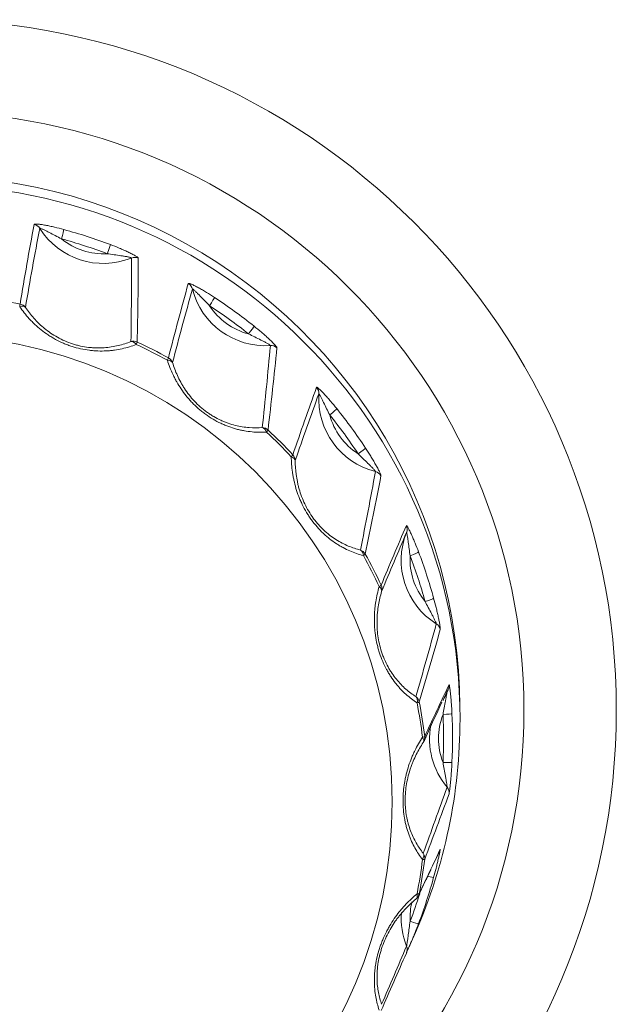
# Model space of a CAD drawing. Units: millimetres. Extents: x -150 to 368, y 59 to 282.
# Drawn here: x 78 to 81, y 143 to 148 of the extents above; entities that cross this region are included whole.
import ezdxf

# ---------------------------------------------------------------- set-up
doc = ezdxf.new("R2010")
doc.units = ezdxf.units.MM
doc.layers.add('1', color=7, linetype='Continuous', true_color=0xffffff)

msp = doc.modelspace()

# ---------------------------------------------------------------- linework, layer by layer
at = {"layer": '1', "color": 80, "linetype": 'Continuous', "lineweight": 18}
for p, q in [((80.21416, 143.59181), (80.21472, 143.59296)), ((80.08191, 143.32425), (80.08287, 143.32497)), ((80.03951, 143.04687), (80.07945, 143.13826))]:
    msp.add_line(p, q, dxfattribs=at)
for centre, start, end in [((80.08144, 144.22764), 326.26951, 335.17887), ((80.05132, 143.36376), 309.13402, 334.84758)]:
    msp.add_arc(centre, 0.05, start, end, dxfattribs=at)
for centre, major_axis, start_param, end_param in [((77.32801, 144.38243), (3, 0), 0.0065777, 3.1652528), ((77.32878, 144.33115), (-3, 0), 3.1415928, 6.2831853), ((78.33309, 147.29717), (-0.42034, 0), 0.5608753, 1.9523988), ((79.23909, 146.8373), (-0.42034, 0), 0.2467161, 1.6382395), ((79.95809, 146.12103), (-0.42034, 0), 6.2157421, 7.6072656), ((77.32878, 144.22641), (-2.95803, 0), 3.7236172, 3.8162051), ((80.41972, 145.21848), (-0.42034, 0), 5.9015828, 7.2931063), ((77.32878, 144.22641), (-2.95803, 0), 3.409458, 3.5020459), ((77.32878, 144.22641), (-2.95803, 0), 3.0952987, 3.1878866), ((77.32878, 144.33115), (-3, 0), 2.7310258, 3.1415928), ((80.57878, 144.218), (-0.42034, 0), 6.0907848, 6.9789471), ((77.32878, 143.89028), (-2.82336, 0), 2.9497918, 3.0192342), ((77.32878, 144.22641), (-2.95803, 0), 2.7811394, 2.8737273), ((80.41972, 143.21751), (-0.42034, 0), 6.2074765, 6.6647878)]:
    msp.add_ellipse(centre, major_axis=major_axis, ratio=0.996195, start_param=start_param, end_param=end_param, dxfattribs=at)
at = {"layer": '1', "color": 51, "linetype": 'Continuous', "lineweight": 13}
for centre, major_axis, ratio, start_param, end_param in [((77.93484, 147.0481), (0.04918, -0.00904), 0.992773, 0.742048, 1.541263), ((78.09847, 147.02025), (-0.01319, -0.04823), 0.023068, 1.486627, 3.0225167), ((77.32878, 144.22641), (-2.95803, 0), 0.996195, 4.3519358, 4.4445237), ((77.32878, 144.2222), (2.90806, 0), 0.996195, 1.2103431, 1.302931), ((78.33309, 147.30137), (0.37037, 0), 0.996195, 4.0263541, 4.7701054), ((78.35446, 146.93739), (0.01758, 0.04681), 0.03074, 4.6307048, 6.1665945), ((78.50824, 146.8625), (0.05, -0.00028), 0.992178, 1.1584383, 1.9576533), ((78.78302, 146.72303), (0.04821, -0.01327), 0.99349, 0.5143059, 1.3135209), ((77.32878, 143.89028), (-2.82336, 0), 0.996195, 4.5205882, 4.5900305), ((78.9274, 146.64657), (-0.02741, -0.04182), 0.047911, 1.4978423, 3.033732), ((77.32878, 144.22641), (-2.95803, 0), 0.996195, 4.0377765, 4.1303644), ((77.85747, 146.6026), (-0.0095, -0.04909), 0.016614, 2.3430755, 3.021012), ((77.85747, 146.6026), (-0.04141, -0.02802), 0.560459, 3.2481777, 4.1863714), ((77.85747, 146.6026), (0.04934, -0.00812), 0.992735, 0.8215795, 1.5410745), ((77.32878, 144.2222), (2.90806, 0), 0.996195, 0.8961839, 0.9887717), ((79.23909, 146.8415), (0.37037, 0), 0.996195, 3.7121948, 4.4559461), ((79.14515, 146.48897), (0.03116, 0.03911), 0.054437, 4.6441708, 6.1800606), ((78.50133, 146.39419), (-0.04999, 0.00115), 0.992262, 4.2989407, 5.0184358), ((78.50133, 146.39419), (0.01825, -0.04655), 0.594796, 2.0555825, 2.9937762), ((78.50133, 146.39419), (-0.02107, -0.04534), 0.036848, 2.3496303, 3.0275668), ((77.32878, 143.89028), (-2.82336, 0), 0.996195, 4.2064289, 4.2758713), ((77.32878, 143.88758), (2.81121, 0), 0.996195, 1.0648363, 1.1342786), ((79.27078, 146.37), (0.04975, -0.00501), 0.992358, 0.9385902, 1.7378053), ((78.6729, 146.30711), (-0.02416, -0.04377), 0.04224, 2.3523713, 3.0303078), ((78.6729, 146.30711), (-0.04779, -0.0147), 0.550665, 3.218598, 4.1567917), ((78.6729, 146.30711), (0.04844, -0.01238), 0.993396, 0.5940126, 1.3135076), ((79.48885, 146.15276), (0.04704, -0.01695), 0.994402, 0.2770104, 1.0762254), ((79.59983, 146.03601), (-0.03899, -0.0313), 0.068064, 1.5162057, 3.0520954), ((77.32878, 144.2222), (2.90806, 0), 0.996195, 0.5820246, 0.6746125), ((79.95809, 146.12524), (0.37037, 0), 0.996195, 3.3980355, 4.1417868), ((79.22061, 145.91069), (-0.04966, 0.00581), 0.992497, 4.0777216, 4.7972166), ((79.22061, 145.91069), (0.00326, -0.04989), 0.615978, 2.0481249, 2.9863186), ((79.22061, 145.91069), (-0.03404, -0.03663), 0.059452, 2.3648626, 3.042799), ((77.32878, 143.89028), (-2.82336, 0), 0.996195, 3.8922696, 3.961712), ((77.32878, 143.88758), (2.81121, 0), 0.996195, 0.750677, 0.8201193), ((79.75804, 145.81909), (0.04172, 0.02756), 0.072806, 4.6643321, 6.2002218), ((79.35676, 145.77505), (-0.0365, -0.03418), 0.063731, 2.3691413, 3.0470778), ((79.35676, 145.77505), (-0.05, -0.00015), 0.547243, 3.186343, 4.1245367), ((79.35676, 145.77505), (0.04733, -0.01612), 0.994264, 0.3576681, 1.0771632), ((79.84323, 145.66685), (0.04908, -0.00956), 0.992844, 0.7159206, 1.5151356), ((79.98324, 145.39311), (0.04591, -0.01981), 0.995419, 0.0243624, 0.8235774), ((79.75469, 145.22943), (-0.04894, 0.01025), 0.993027, 3.853115, 4.57261), ((79.75469, 145.22943), (-0.01236, -0.04845), 0.637139, 2.0513503, 2.989544), ((79.75469, 145.22943), (-0.0437, -0.0243), 0.076236, 2.3863739, 3.0643103), ((77.32878, 143.88758), (2.81121, 0), 0.996195, 0.4365177, 0.5059601), ((77.32878, 143.89028), (-2.82336, 0), 0.996195, 3.5781104, 3.6475527), ((80.41972, 145.22269), (0.37037, 0), 0.996195, 3.0838763, 3.8276276), ((80.04997, 145.24833), (-0.04676, -0.01769), 0.081555, 1.539949, 3.0758387), ((77.32878, 144.2222), (2.90806, 0), 0.996195, 0.2678653, 0.3604532), ((79.84211, 145.05852), (-0.04528, -0.02121), 0.078983, 2.3917775, 3.0697139), ((79.84211, 145.05852), (-0.04788, 0.0144), 0.550527, 3.1540603, 4.0922539), ((79.84211, 145.05852), (0.04621, -0.0191), 0.995253, 0.1071539, 0.8266489), ((80.13314, 144.99332), (0.0482, 0.01328), 0.084048, 4.6892372, 6.2251269), ((80.16955, 144.8219), (0.04808, -0.01373), 0.993588, 0.4872988, 1.2865138), ((80.21779, 144.51845), (0.04514, -0.0215), 0.996442, 0.0001835, 0.5466048), ((80.05132, 144.4171), (-0.04792, 0.01428), 0.993798, 3.6218224, 4.3413174), ((80.05132, 144.4171), (-0.02707, -0.04204), 0.656206, 2.0656316, 3.0038252), ((80.05132, 144.4171), (-0.04908, -0.00957), 0.085558, 2.4120735, 3.0900099), ((77.32878, 143.88758), (2.81121, 0), 0.996195, 0.1223585, 0.1918008), ((77.32878, 143.89028), (-2.82336, 0), 0.996195, 3.2639511, 3.3333935), ((80.57878, 144.2222), (0.37037, 0), 0.996195, 2.769717, 3.5134683), ((80.23373, 144.36062), (-0.04995, -0.00232), 0.087062, 1.5667476, 3.1026373), ((77.32878, 144.2222), (2.90806, 0), 0.996195, 6.2368914, 6.3294792), ((80.08144, 144.22764), (-0.04962, -0.00613), 0.086504, 2.4180717, 3.0960082), ((80.08144, 144.22764), (-0.04158, 0.02776), 0.560196, 3.1243986, 4.0625923), ((80.08144, 144.22764), (0.04538, -0.02099), 0.996267, 0.000009, 0.5537571), ((80.23373, 144.09249), (0.04995, -0.00232), 0.087062, 4.7164377, 6.2523274), ((80.21779, 143.91784), (0.0469, -0.01733), 0.994517, 0.2485619, 1.0477769), ((80.08144, 143.55322), (-0.03921, -0.03103), 0.671314, 2.090126, 3.0283196), ((80.08144, 143.55322), (-0.04677, 0.01768), 0.994737, 3.3793854, 4.0988804), ((80.16955, 143.6144), (0.04518, -0.02143), 0.997371, 6.2829093, 6.5142267), ((77.32878, 143.88758), (2.81121, 0), 0.996195, 6.0913845, 6.1608269), ((80.08144, 143.55322), (-0.04962, 0.00613), 0.086504, 2.4394275, 3.1173639), ((80.13314, 143.4598), (-0.0482, 0.01328), 0.084048, 1.9111123, 3.1298379), ((80.41972, 143.22172), (0.37037, 0), 0.996195, 2.9018098, 3.199309), ((77.32878, 144.2222), (2.90806, 0), 0.996195, 5.9227321, 5.9787997), ((80.05132, 143.36376), (-0.03156, 0.03878), 0.575304, 3.1416074, 4.0380904), ((80.05132, 143.36376), (-0.04908, 0.00957), 0.085558, 2.4454258, 3.1233622), ((80.05132, 143.36376), (0.04526, -0.02125), 0.997205, 6.2831688, 6.5287614), ((80.04997, 143.20479), (0.04676, -0.01769), 0.081555, 4.7432363, 6.279126), ((79.98324, 143.04318), (0.04579, -0.02007), 0.99554, 6.2768113, 7.0760263)]:
    msp.add_ellipse(centre, major_axis=major_axis, ratio=ratio, start_param=start_param, end_param=end_param, dxfattribs=at)
at = {"layer": '1', "color": 80, "linetype": 'Continuous', "lineweight": 18}
msp.add_ellipse((77.32878, 143.86839), major_axis=(2.6209, 0), ratio=0.996195, dxfattribs=at)
at = {"layer": '1', "color": 51, "linetype": 'Continuous', "lineweight": 13}
for points, knots in [([(77.32847, 148.24127), (75.18836, 148.24127), (73.45347, 146.51298), (73.45347, 142.24906), (75.18836, 140.52077), (79.46857, 140.52077), (81.20347, 142.24906), (81.20347, 146.51298), (79.46857, 148.24127), (77.32847, 148.24127)], [0, 0, 0, 0, 0.25, 0.25, 0.5, 0.5, 0.75, 0.75, 1, 1, 1, 1]), ([(77.32844, 141.03546), (75.47368, 141.03546), (73.9701, 142.53332), (73.9701, 146.22872), (75.47368, 147.72657), (79.18319, 147.72657), (80.68676, 146.22872), (80.68676, 142.53332), (79.18319, 141.03546), (77.32844, 141.03546)], [0, 0, 0, 0, 0.25, 0.25, 0.5, 0.5, 0.75, 0.75, 1, 1, 1, 1]), ([(78.1117, 147.0681), (78.0943, 147.07285), (78.07697, 147.07733), (78.05122, 147.08343), (78.04269, 147.08536), (78.02998, 147.08807), (78.02575, 147.08895), (78.01735, 147.09062), (78.01315, 147.09143), (78.00082, 147.09369), (77.99293, 147.095), (77.97802, 147.09713), (77.97123, 147.09793), (77.96236, 147.09862), (77.9596, 147.09877), (77.95477, 147.09888), (77.95268, 147.09883), (77.9492, 147.09855), (77.94781, 147.09831), (77.9459, 147.09762), (77.94537, 147.09718), (77.94527, 147.09664)], [0, 0, 0, 0, 0.25, 0.25, 0.375, 0.375, 0.4375, 0.4375, 0.5, 0.5, 0.625, 0.625, 0.75, 0.75, 0.8125, 0.8125, 0.875, 0.875, 0.9375, 0.9375, 1, 1, 1, 1]), ([(77.97715, 147.07443), (77.97718, 147.07464), (77.97735, 147.07477), (77.97797, 147.07489), (77.97842, 147.07487), (77.98013, 147.07459), (77.98174, 147.07412), (77.98551, 147.0728), (77.98765, 147.07196), (77.99228, 147.07002), (77.99475, 147.06892), (77.99982, 147.06661), (78.00243, 147.06538), (78.00776, 147.06281), (78.0105, 147.06146), (78.01876, 147.05734), (78.02432, 147.0545), (78.04109, 147.04579), (78.05242, 147.03977), (78.07531, 147.02774), (78.08685, 147.02173), (78.09847, 147.01589)], [0, 0, 0, 0, 0.03125, 0.03125, 0.0625, 0.0625, 0.125, 0.125, 0.1875, 0.1875, 0.25, 0.25, 0.3125, 0.3125, 0.375, 0.375, 0.5, 0.5, 0.75, 0.75, 1, 1, 1, 1]), ([(78.35445, 146.93303), (78.36727, 146.93096), (78.38009, 146.92906), (78.40563, 146.92539), (78.41836, 146.92361), (78.43725, 146.92078), (78.44351, 146.91981), (78.45282, 146.91825), (78.45591, 146.91772), (78.46194, 146.91662), (78.46488, 146.91606), (78.47059, 146.91489), (78.47333, 146.9143), (78.47842, 146.9131), (78.48081, 146.91247), (78.4839, 146.91155), (78.48484, 146.91125), (78.48651, 146.91065), (78.48725, 146.91035), (78.48844, 146.90978), (78.48889, 146.90951), (78.4895, 146.90901), (78.48965, 146.90877), (78.48963, 146.90855)], [0, 0, 0, 0, 0.25, 0.25, 0.5, 0.5, 0.625, 0.625, 0.6875, 0.6875, 0.75, 0.75, 0.8125, 0.8125, 0.875, 0.875, 0.90625, 0.90625, 0.9375, 0.9375, 0.96875, 0.96875, 1, 1, 1, 1]), ([(78.52853, 146.90784), (78.52853, 146.90842), (78.52812, 146.90916), (78.52655, 146.91096), (78.52538, 146.91202), (78.5223, 146.91443), (78.52043, 146.91576), (78.51611, 146.91861), (78.51363, 146.92014), (78.50552, 146.92496), (78.49929, 146.92837), (78.48901, 146.93371), (78.48542, 146.93552), (78.47811, 146.93913), (78.47438, 146.94093), (78.46296, 146.94634), (78.45506, 146.94994), (78.43881, 146.9571), (78.43059, 146.96061), (78.40578, 146.97089), (78.389, 146.97746), (78.37208, 146.98382)], [0, 0, 0, 0, 0.0625, 0.0625, 0.125, 0.125, 0.1875, 0.1875, 0.25, 0.25, 0.375, 0.375, 0.4375, 0.4375, 0.5, 0.5, 0.625, 0.625, 0.75, 0.75, 1, 1, 1, 1]), ([(78.95486, 146.688), (78.9398, 146.69788), (78.92472, 146.70747), (78.90222, 146.72118), (78.89475, 146.72564), (78.88359, 146.73212), (78.87987, 146.73424), (78.87248, 146.73841), (78.86878, 146.74046), (78.85789, 146.74639), (78.8509, 146.75005), (78.83767, 146.75662), (78.83161, 146.75944), (78.82366, 146.76279), (78.82119, 146.76377), (78.81683, 146.76532), (78.81494, 146.76591), (78.81177, 146.76667), (78.81049, 146.76685), (78.80871, 146.76674), (78.80818, 146.76647), (78.80804, 146.76597)], [0, 0, 0, 0, 0.25, 0.25, 0.375, 0.375, 0.4375, 0.4375, 0.5, 0.5, 0.625, 0.625, 0.75, 0.75, 0.8125, 0.8125, 0.875, 0.875, 0.9375, 0.9375, 1, 1, 1, 1]), ([(78.83148, 146.73503), (78.83152, 146.73523), (78.83168, 146.73531), (78.83222, 146.73524), (78.8326, 146.73509), (78.83401, 146.73432), (78.83532, 146.73339), (78.83836, 146.73099), (78.84007, 146.72955), (78.84376, 146.72629), (78.84573, 146.7245), (78.84974, 146.72075), (78.8518, 146.71879), (78.85601, 146.71471), (78.85817, 146.71259), (78.86467, 146.70615), (78.86902, 146.70173), (78.88218, 146.6883), (78.89105, 146.67909), (78.90904, 146.66061), (78.91816, 146.65135), (78.9274, 146.64221)], [0, 0, 0, 0, 0.03125, 0.03125, 0.0625, 0.0625, 0.125, 0.125, 0.1875, 0.1875, 0.25, 0.25, 0.3125, 0.3125, 0.375, 0.375, 0.5, 0.5, 0.75, 0.75, 1, 1, 1, 1]), ([(78.51733, 146.42549), (78.49203, 146.41578), (78.46557, 146.40766), (78.42368, 146.39839), (78.40934, 146.39579), (78.38719, 146.39272), (78.37971, 146.39184), (78.36467, 146.3904), (78.35709, 146.38983), (78.33417, 146.3886), (78.31866, 146.38842), (78.29498, 146.38922), (78.28702, 146.38967), (78.27095, 146.39094), (78.26283, 146.39176), (78.22206, 146.39688), (78.18969, 146.404), (78.14956, 146.41696), (78.14153, 146.41977), (78.12572, 146.42571), (78.10236, 146.43514), (78.08, 146.44603), (78.05826, 146.45784), (78.05113, 146.46194), (78.03705, 146.47042), (78.03013, 146.47481), (78.00995, 146.48823), (77.99716, 146.49757), (77.97275, 146.51695), (77.96113, 146.52699), (77.94448, 146.54253), (77.93906, 146.54779), (77.92848, 146.55846), (77.92331, 146.56388), (77.89827, 146.59112), (77.88054, 146.61362), (77.86468, 146.63674)], [0, 0, 0, 0, 0.125, 0.125, 0.1875, 0.1875, 0.21875, 0.21875, 0.25, 0.25, 0.3125, 0.3125, 0.34375, 0.34375, 0.375, 0.375, 0.5, 0.5, 0.53125, 0.53125, 0.5625, 0.625, 0.625, 0.65625, 0.65625, 0.6875, 0.6875, 0.75, 0.75, 0.8125, 0.8125, 0.84375, 0.84375, 0.875, 0.875, 1, 1, 1, 1]), ([(77.89697, 146.63293), (77.91089, 146.61212), (77.92643, 146.59181), (77.9528, 146.56225), (77.9621, 146.55255), (77.97696, 146.53824), (77.98207, 146.53351), (77.99257, 146.52418), (77.99795, 146.5196), (78.01445, 146.50611), (78.02598, 146.49746), (78.05019, 146.48093), (78.06288, 146.47304), (78.10298, 146.45074), (78.13113, 146.43836), (78.16827, 146.42633), (78.17579, 146.4241), (78.19074, 146.42006), (78.21317, 146.41462), (78.23555, 146.41091), (78.2579, 146.40829), (78.26538, 146.4076), (78.28013, 146.40659), (78.28742, 146.40627), (78.30903, 146.4058), (78.32311, 146.40615), (78.35072, 146.40803), (78.36424, 146.40955), (78.3908, 146.41364), (78.4037, 146.4162), (78.44125, 146.42514), (78.46486, 146.4328), (78.48736, 146.44183)], [0, 0, 0, 0, 0.125, 0.125, 0.1875, 0.1875, 0.21875, 0.21875, 0.25, 0.25, 0.3125, 0.3125, 0.375, 0.375, 0.5, 0.5, 0.53125, 0.53125, 0.5625, 0.625, 0.625, 0.65625, 0.65625, 0.6875, 0.6875, 0.75, 0.75, 0.8125, 0.8125, 0.875, 0.875, 1, 1, 1, 1]), ([(79.30419, 146.40686), (79.30425, 146.40743), (79.30397, 146.40828), (79.3028, 146.41051), (79.30189, 146.4119), (79.29948, 146.41518), (79.29801, 146.41703), (79.29457, 146.4211), (79.2926, 146.42334), (79.28609, 146.43046), (79.28107, 146.43565), (79.27274, 146.44392), (79.26983, 146.44676), (79.26389, 146.45246), (79.26084, 146.45534), (79.25152, 146.46402), (79.24505, 146.46988), (79.2317, 146.48171), (79.22492, 146.48758), (79.20442, 146.50502), (79.19048, 146.51644), (79.17636, 146.52769)], [0, 0, 0, 0, 0.0625, 0.0625, 0.125, 0.125, 0.1875, 0.1875, 0.25, 0.25, 0.375, 0.375, 0.4375, 0.4375, 0.5, 0.5, 0.625, 0.625, 0.75, 0.75, 1, 1, 1, 1]), ([(79.14515, 146.48461), (79.15669, 146.47869), (79.1683, 146.47294), (79.1915, 146.46158), (79.20308, 146.45597), (79.22027, 146.44744), (79.22596, 146.44458), (79.23441, 146.44023), (79.23722, 146.43876), (79.24268, 146.43585), (79.24534, 146.4344), (79.2505, 146.43153), (79.25297, 146.43011), (79.25754, 146.42738), (79.25969, 146.42604), (79.26244, 146.4242), (79.26328, 146.42361), (79.26476, 146.42252), (79.26541, 146.422), (79.26645, 146.42108), (79.26684, 146.42068), (79.26734, 146.42), (79.26745, 146.41972), (79.26741, 146.41951)], [0, 0, 0, 0, 0.25, 0.25, 0.5, 0.5, 0.625, 0.625, 0.6875, 0.6875, 0.75, 0.75, 0.8125, 0.8125, 0.875, 0.875, 0.90625, 0.90625, 0.9375, 0.9375, 0.96875, 0.96875, 1, 1, 1, 1]), ([(79.24641, 145.93539), (79.2199, 145.93385), (79.19274, 145.9342), (79.15075, 145.93817), (79.13654, 145.94007), (79.11485, 145.94392), (79.10756, 145.94537), (79.09301, 145.94859), (79.08572, 145.95037), (79.06383, 145.95621), (79.04919, 145.96079), (79.02714, 145.96881), (79.01977, 145.97167), (79.00502, 145.9778), (78.9976, 145.98108), (78.96068, 145.99846), (78.93222, 146.01517), (78.89807, 146.03985), (78.89129, 146.045), (78.87808, 146.05552), (78.85872, 146.07169), (78.84071, 146.08895), (78.82356, 146.1069), (78.81798, 146.113), (78.8071, 146.12542), (78.80181, 146.13174), (78.78655, 146.15075), (78.77712, 146.1636), (78.75954, 146.1896), (78.7514, 146.20276), (78.74007, 146.22271), (78.73643, 146.2294), (78.72945, 146.24284), (78.7261, 146.2496), (78.71012, 146.28332), (78.69971, 146.31026), (78.69123, 146.33722)], [0, 0, 0, 0, 0.125, 0.125, 0.1875, 0.1875, 0.21875, 0.21875, 0.25, 0.25, 0.3125, 0.3125, 0.34375, 0.34375, 0.375, 0.375, 0.5, 0.5, 0.53125, 0.53125, 0.5625, 0.625, 0.625, 0.65625, 0.65625, 0.6875, 0.6875, 0.75, 0.75, 0.8125, 0.8125, 0.84375, 0.84375, 0.875, 0.875, 1, 1, 1, 1]), ([(78.71993, 146.32378), (78.72725, 146.29962), (78.73625, 146.27545), (78.75288, 146.2391), (78.75894, 146.22697), (78.76896, 146.20874), (78.77246, 146.20265), (78.77976, 146.19051), (78.78355, 146.18448), (78.79535, 146.16652), (78.80379, 146.15473), (78.82199, 146.1315), (78.83175, 146.12008), (78.86329, 146.08647), (78.88634, 146.06601), (78.91793, 146.04313), (78.92438, 146.0387), (78.93733, 146.03026), (78.9569, 146.01819), (78.97691, 146.00779), (78.9972, 145.99845), (79.00404, 145.9955), (79.01762, 145.99002), (79.02438, 145.98748), (79.04456, 145.98042), (79.05789, 145.97644), (79.08436, 145.96979), (79.09749, 145.9671), (79.12358, 145.96289), (79.13641, 145.96139), (79.17417, 145.95844), (79.19848, 145.95854), (79.22214, 145.96029)], [0, 0, 0, 0, 0.125, 0.125, 0.1875, 0.1875, 0.21875, 0.21875, 0.25, 0.25, 0.3125, 0.3125, 0.375, 0.375, 0.5, 0.5, 0.53125, 0.53125, 0.5625, 0.625, 0.625, 0.65625, 0.65625, 0.6875, 0.6875, 0.75, 0.75, 0.8125, 0.8125, 0.875, 0.875, 1, 1, 1, 1]), ([(79.63886, 146.06695), (79.62759, 146.08098), (79.61625, 146.09474), (79.5992, 146.11469), (79.59352, 146.12123), (79.585, 146.13081), (79.58216, 146.13397), (79.5765, 146.1402), (79.57366, 146.14328), (79.56528, 146.15225), (79.55988, 146.15786), (79.54961, 146.16814), (79.54488, 146.17267), (79.53864, 146.17825), (79.53669, 146.17993), (79.53323, 146.18271), (79.53172, 146.18384), (79.52917, 146.1855), (79.52813, 146.18605), (79.52664, 146.18646), (79.52618, 146.18634), (79.52601, 146.18588)], [0, 0, 0, 0, 0.25, 0.25, 0.375, 0.375, 0.4375, 0.4375, 0.5, 0.5, 0.625, 0.625, 0.75, 0.75, 0.8125, 0.8125, 0.875, 0.875, 0.9375, 0.9375, 1, 1, 1, 1]), ([(79.53871, 146.14925), (79.53877, 146.14943), (79.5389, 146.14947), (79.5393, 146.14925), (79.53957, 146.149), (79.54055, 146.14785), (79.54143, 146.14657), (79.54344, 146.14338), (79.54456, 146.14148), (79.54695, 146.13727), (79.54822, 146.13497), (79.55078, 146.13018), (79.5521, 146.12768), (79.55477, 146.12252), (79.55613, 146.11985), (79.56023, 146.11173), (79.56296, 146.1062), (79.57121, 146.08939), (79.57676, 146.07791), (79.5881, 146.0548), (79.59388, 146.04318), (79.59984, 146.03165)], [0, 0, 0, 0, 0.03125, 0.03125, 0.0625, 0.0625, 0.125, 0.125, 0.1875, 0.1875, 0.25, 0.25, 0.3125, 0.3125, 0.375, 0.375, 0.5, 0.5, 0.75, 0.75, 1, 1, 1, 1]), ([(79.88649, 145.69162), (79.88659, 145.69216), (79.88647, 145.69307), (79.88581, 145.69559), (79.88526, 145.69721), (79.88376, 145.70111), (79.88282, 145.70334), (79.88062, 145.7083), (79.87933, 145.71106), (79.87508, 145.71988), (79.87175, 145.72638), (79.86619, 145.73685), (79.86424, 145.74045), (79.86024, 145.74772), (79.85819, 145.7514), (79.85187, 145.76255), (79.84746, 145.77013), (79.83832, 145.78551), (79.83365, 145.79319), (79.81946, 145.8161), (79.80972, 145.83125), (79.79978, 145.8463)], [0, 0, 0, 0, 0.0625, 0.0625, 0.125, 0.125, 0.1875, 0.1875, 0.25, 0.25, 0.375, 0.375, 0.4375, 0.4375, 0.5, 0.5, 0.625, 0.625, 0.75, 0.75, 1, 1, 1, 1]), ([(79.78778, 145.24484), (79.76265, 145.25145), (79.73746, 145.26006), (79.69947, 145.27664), (79.68678, 145.28279), (79.66767, 145.29308), (79.6613, 145.29668), (79.64866, 145.30419), (79.64238, 145.30811), (79.62365, 145.32036), (79.61131, 145.3292), (79.59305, 145.34358), (79.587, 145.34856), (79.575, 145.35891), (79.56902, 145.3643), (79.53956, 145.39215), (79.51779, 145.4168), (79.49297, 145.45078), (79.48811, 145.45776), (79.47878, 145.47184), (79.46532, 145.49318), (79.45343, 145.51516), (79.44253, 145.53754), (79.43906, 145.54507), (79.43244, 145.56025), (79.4293, 145.5679), (79.42046, 145.59071), (79.41531, 145.60586), (79.40629, 145.63606), (79.40242, 145.65111), (79.39751, 145.67363), (79.39601, 145.68113), (79.39331, 145.6961), (79.3921, 145.70358), (79.38675, 145.74066), (79.38469, 145.76957), (79.38442, 145.79791)], [0, 0, 0, 0, 0.125, 0.125, 0.1875, 0.1875, 0.21875, 0.21875, 0.25, 0.25, 0.3125, 0.3125, 0.34375, 0.34375, 0.375, 0.375, 0.5, 0.5, 0.53125, 0.53125, 0.5625, 0.625, 0.625, 0.65625, 0.65625, 0.6875, 0.6875, 0.75, 0.75, 0.8125, 0.8125, 0.84375, 0.84375, 0.875, 0.875, 1, 1, 1, 1]), ([(79.75804, 145.81473), (79.76719, 145.80555), (79.77645, 145.79651), (79.79502, 145.77855), (79.80434, 145.76964), (79.81814, 145.75623), (79.82271, 145.75175), (79.82947, 145.74499), (79.83171, 145.74273), (79.83607, 145.73827), (79.8382, 145.73607), (79.8423, 145.73173), (79.84425, 145.72962), (79.84787, 145.72559), (79.84955, 145.72365), (79.8517, 145.72103), (79.85235, 145.72021), (79.8535, 145.7187), (79.854, 145.718), (79.85478, 145.7168), (79.85507, 145.71629), (79.85543, 145.71547), (79.85549, 145.71516), (79.85544, 145.71497)], [0, 0, 0, 0, 0.25, 0.25, 0.5, 0.5, 0.625, 0.625, 0.6875, 0.6875, 0.75, 0.75, 0.8125, 0.8125, 0.875, 0.875, 0.90625, 0.90625, 0.9375, 0.9375, 0.96875, 0.96875, 1, 1, 1, 1]), ([(79.40671, 145.77643), (79.40673, 145.75111), (79.4083, 145.72526), (79.41356, 145.68546), (79.4158, 145.67202), (79.42, 145.65155), (79.42154, 145.64466), (79.42492, 145.63084), (79.42675, 145.62392), (79.43268, 145.60317), (79.43723, 145.58932), (79.44763, 145.56159), (79.4535, 145.54769), (79.4734, 145.50597), (79.48909, 145.4794), (79.51204, 145.44792), (79.51679, 145.44172), (79.52646, 145.42971), (79.54126, 145.41221), (79.55695, 145.39618), (79.57318, 145.38108), (79.57871, 145.37618), (79.5898, 145.36681), (79.59536, 145.36232), (79.61214, 145.34943), (79.62342, 145.34157), (79.64615, 145.32715), (79.6576, 145.32059), (79.68067, 145.30862), (79.69218, 145.30328), (79.72646, 145.28896), (79.74909, 145.28166), (79.77159, 145.27613)], [0, 0, 0, 0, 0.125, 0.125, 0.1875, 0.1875, 0.21875, 0.21875, 0.25, 0.25, 0.3125, 0.3125, 0.375, 0.375, 0.5, 0.5, 0.53125, 0.53125, 0.5625, 0.625, 0.625, 0.65625, 0.65625, 0.6875, 0.6875, 0.75, 0.75, 0.8125, 0.8125, 0.875, 0.875, 1, 1, 1, 1]), ([(80.09673, 145.26573), (80.09037, 145.28255), (80.08386, 145.29912), (80.07394, 145.32333), (80.0706, 145.33128), (80.06556, 145.34301), (80.06388, 145.34688), (80.0605, 145.35453), (80.05879, 145.35834), (80.05375, 145.36942), (80.05047, 145.3764), (80.04416, 145.3893), (80.04122, 145.39503), (80.0373, 145.40222), (80.03606, 145.4044), (80.03385, 145.40808), (80.03287, 145.4096), (80.03119, 145.41193), (80.03048, 145.41275), (80.02944, 145.41356), (80.02908, 145.41357), (80.02891, 145.41317)], [0, 0, 0, 0, 0.25, 0.25, 0.375, 0.375, 0.4375, 0.4375, 0.5, 0.5, 0.625, 0.625, 0.75, 0.75, 0.8125, 0.8125, 0.875, 0.875, 0.9375, 0.9375, 1, 1, 1, 1]), ([(80.02962, 145.37442), (80.02969, 145.37458), (80.02978, 145.37458), (80.03001, 145.37427), (80.03014, 145.37395), (80.03059, 145.37257), (80.03096, 145.3711), (80.03174, 145.36747), (80.03216, 145.36533), (80.03301, 145.36061), (80.03345, 145.35804), (80.03432, 145.35271), (80.03476, 145.34993), (80.03563, 145.34421), (80.03607, 145.34125), (80.03736, 145.33228), (80.03821, 145.32619), (80.04074, 145.30768), (80.04242, 145.29506), (80.04599, 145.26959), (80.04788, 145.25677), (80.04997, 145.24397)], [0, 0, 0, 0, 0.03125, 0.03125, 0.0625, 0.0625, 0.125, 0.125, 0.1875, 0.1875, 0.25, 0.25, 0.3125, 0.3125, 0.375, 0.375, 0.5, 0.5, 0.75, 0.75, 1, 1, 1, 1]), ([(80.08845, 144.42143), (80.06716, 144.43537), (80.04639, 144.45122), (80.01614, 144.47858), (80.0062, 144.48829), (79.99155, 144.50391), (79.98672, 144.50928), (79.97723, 144.52028), (79.97257, 144.52593), (79.95883, 144.5433), (79.95001, 144.55548), (79.93732, 144.57474), (79.93318, 144.58132), (79.92511, 144.59485), (79.92115, 144.60181), (79.90203, 144.63732), (79.88908, 144.66744), (79.87602, 144.7074), (79.87356, 144.71554), (79.86903, 144.73181), (79.86279, 144.75626), (79.85818, 144.78084), (79.85459, 144.8055), (79.85357, 144.81374), (79.85186, 144.83024), (79.85117, 144.83849), (79.84962, 144.86294), (79.84925, 144.87896), (79.84967, 144.91052), (79.85046, 144.92606), (79.85245, 144.94904), (79.85324, 144.95664), (79.85508, 144.97175), (79.85613, 144.97925), (79.86194, 145.01626), (79.86841, 145.04448), (79.87639, 145.0716)], [0, 0, 0, 0, 0.125, 0.125, 0.1875, 0.1875, 0.21875, 0.21875, 0.25, 0.25, 0.3125, 0.3125, 0.34375, 0.34375, 0.375, 0.375, 0.5, 0.5, 0.53125, 0.53125, 0.5625, 0.625, 0.625, 0.65625, 0.65625, 0.6875, 0.6875, 0.75, 0.75, 0.8125, 0.8125, 0.84375, 0.84375, 0.875, 0.875, 1, 1, 1, 1]), ([(80.21842, 144.83213), (80.21856, 144.83263), (80.21861, 144.83355), (80.21852, 144.83619), (80.21839, 144.83792), (80.21794, 144.84212), (80.21763, 144.84455), (80.21686, 144.84999), (80.2164, 144.85301), (80.21481, 144.86276), (80.21351, 144.86999), (80.21126, 144.88169), (80.21046, 144.88573), (80.2088, 144.89389), (80.20793, 144.89803), (80.20525, 144.9106), (80.20333, 144.91918), (80.19928, 144.93664), (80.19718, 144.94538), (80.19069, 144.97156), (80.18612, 144.98897), (80.18133, 145.00634)], [0, 0, 0, 0, 0.0625, 0.0625, 0.125, 0.125, 0.1875, 0.1875, 0.25, 0.25, 0.375, 0.375, 0.4375, 0.4375, 0.5, 0.5, 0.625, 0.625, 0.75, 0.75, 1, 1, 1, 1]), ([(80.13314, 144.98896), (80.13899, 144.97741), (80.145, 144.96596), (80.15714, 144.94316), (80.16327, 144.93181), (80.17233, 144.91479), (80.17533, 144.90912), (80.17974, 144.9006), (80.1812, 144.89775), (80.18404, 144.89216), (80.18541, 144.8894), (80.18805, 144.884), (80.18931, 144.88139), (80.19161, 144.87643), (80.19267, 144.87405), (80.19401, 144.87088), (80.19441, 144.8699), (80.1951, 144.86809), (80.1954, 144.86727), (80.19586, 144.86587), (80.19602, 144.86529), (80.19619, 144.86439), (80.1962, 144.86407), (80.19613, 144.8639)], [0, 0, 0, 0, 0.25, 0.25, 0.5, 0.5, 0.625, 0.625, 0.6875, 0.6875, 0.75, 0.75, 0.8125, 0.8125, 0.875, 0.875, 0.90625, 0.90625, 0.9375, 0.9375, 0.96875, 0.96875, 1, 1, 1, 1]), ([(80.28365, 144.36278), (80.28282, 144.38073), (80.28179, 144.39849), (80.27996, 144.42455), (80.2793, 144.43314), (80.27823, 144.44582), (80.27786, 144.45002), (80.27709, 144.45833), (80.2767, 144.46247), (80.27548, 144.47453), (80.27464, 144.48217), (80.27291, 144.49633), (80.27206, 144.50267), (80.27083, 144.51067), (80.27043, 144.51311), (80.26967, 144.51725), (80.26932, 144.51898), (80.26867, 144.52168), (80.26838, 144.52266), (80.26787, 144.52372), (80.26766, 144.52382), (80.26749, 144.52347)], [0, 0, 0, 0, 0.25, 0.25, 0.375, 0.375, 0.4375, 0.4375, 0.5, 0.5, 0.625, 0.625, 0.75, 0.75, 0.8125, 0.8125, 0.875, 0.875, 0.9375, 0.9375, 1, 1, 1, 1]), ([(80.25615, 144.48639), (80.25622, 144.48654), (80.25627, 144.48651), (80.25629, 144.48616), (80.25628, 144.48582), (80.25616, 144.48439), (80.25597, 144.48289), (80.25545, 144.47922), (80.25512, 144.47707), (80.25436, 144.47233), (80.25394, 144.46975), (80.25303, 144.46443), (80.25254, 144.46166), (80.25153, 144.45596), (80.25099, 144.45302), (80.24936, 144.44411), (80.24823, 144.43805), (80.2448, 144.41969), (80.24244, 144.40717), (80.2379, 144.38186), (80.23572, 144.36908), (80.23373, 144.35627)], [0, 0, 0, 0, 0.03125, 0.03125, 0.0625, 0.0625, 0.125, 0.125, 0.1875, 0.1875, 0.25, 0.25, 0.3125, 0.3125, 0.375, 0.375, 0.5, 0.5, 0.75, 0.75, 1, 1, 1, 1]), ([(80.11898, 143.54577), (80.10361, 143.56548), (80.08931, 143.58687), (80.06975, 143.62209), (80.06354, 143.63435), (80.05478, 143.65366), (80.05195, 143.66024), (80.04655, 143.67359), (80.04396, 143.68038), (80.03657, 143.70109), (80.03212, 143.71536), (80.02625, 143.73755), (80.02443, 143.74507), (80.02107, 143.7604), (80.01953, 143.76823), (80.01262, 143.80785), (80.00976, 143.84047), (80.00973, 143.88249), (80.00991, 143.89099), (80.01061, 143.90786), (80.01221, 143.93304), (80.01533, 143.95786), (80.01941, 143.98245), (80.02094, 143.9906), (80.0243, 144.00684), (80.02613, 144.01491), (80.03202, 144.03868), (80.03647, 144.05406), (80.04629, 144.084), (80.05166, 144.09856), (80.06035, 144.11986), (80.06335, 144.12686), (80.06956, 144.1407), (80.07277, 144.14754), (80.08916, 144.18104), (80.10354, 144.20596), (80.11898, 144.22939)], [0, 0, 0, 0, 0.125, 0.125, 0.1875, 0.1875, 0.21875, 0.21875, 0.25, 0.25, 0.3125, 0.3125, 0.34375, 0.34375, 0.375, 0.375, 0.5, 0.5, 0.53125, 0.53125, 0.5625, 0.625, 0.625, 0.65625, 0.65625, 0.6875, 0.6875, 0.75, 0.75, 0.8125, 0.8125, 0.84375, 0.84375, 0.875, 0.875, 1, 1, 1, 1]), ([(80.23373, 144.08814), (80.23572, 144.07535), (80.23789, 144.06261), (80.2424, 144.03718), (80.24474, 144.0245), (80.24818, 144.00551), (80.24931, 143.99918), (80.25095, 143.98971), (80.25148, 143.98654), (80.25251, 143.98034), (80.253, 143.97729), (80.25393, 143.97133), (80.25435, 143.96845), (80.25511, 143.963), (80.25545, 143.96041), (80.25584, 143.95697), (80.25595, 143.9559), (80.25613, 143.95396), (80.2562, 143.95308), (80.25628, 143.95159), (80.25629, 143.95099), (80.25627, 143.95006), (80.25622, 143.94975), (80.25615, 143.9496)], [0, 0, 0, 0, 0.25, 0.25, 0.5, 0.5, 0.625, 0.625, 0.6875, 0.6875, 0.75, 0.75, 0.8125, 0.8125, 0.875, 0.875, 0.90625, 0.90625, 0.9375, 0.9375, 0.96875, 0.96875, 1, 1, 1, 1]), ([(80.26749, 143.91253), (80.26766, 143.91298), (80.26787, 143.91386), (80.26837, 143.91643), (80.26866, 143.91814), (80.26931, 143.92231), (80.26966, 143.92473), (80.27041, 143.93016), (80.27081, 143.9332), (80.27204, 143.943), (80.27289, 143.95031), (80.27417, 143.96216), (80.2746, 143.96626), (80.27544, 143.97455), (80.27585, 143.97876), (80.27705, 143.99156), (80.27782, 144.00032), (80.27927, 144.01819), (80.27994, 144.02717), (80.28179, 144.05407), (80.28281, 144.07204), (80.28365, 144.09004)], [0, 0, 0, 0, 0.0625, 0.0625, 0.125, 0.125, 0.1875, 0.1875, 0.25, 0.25, 0.375, 0.375, 0.4375, 0.4375, 0.5, 0.5, 0.625, 0.625, 0.75, 0.75, 1, 1, 1, 1]), ([(80.19456, 143.49635), (80.19469, 143.49687), (80.19482, 143.49738), (80.1971, 143.50634), (80.19918, 143.51471), (80.20218, 143.52709), (80.20317, 143.53118), (80.20509, 143.53931), (80.20604, 143.54336), (80.20877, 143.55519), (80.21044, 143.56269), (80.21347, 143.57665), (80.21478, 143.58291), (80.21637, 143.59086), (80.21685, 143.59328), (80.21762, 143.59743), (80.21793, 143.59916), (80.21838, 143.6019), (80.21852, 143.6029), (80.21861, 143.60402), (80.21856, 143.60416), (80.21842, 143.60386)], [0, 0, 0, 0, 0.0100447, 0.0100447, 0.1750372, 0.1750372, 0.2575335, 0.2575335, 0.3400298, 0.3400298, 0.5050223, 0.5050223, 0.6700149, 0.6700149, 0.7525112, 0.7525112, 0.8350074, 0.8350074, 0.9175037, 0.9175037, 1, 1, 1, 1]), ([(79.87639, 142.70356), (79.86845, 142.72695), (79.86201, 142.75162), (79.85505, 142.79101), (79.85319, 142.80455), (79.85117, 142.82556), (79.85063, 142.83267), (79.84983, 142.84701), (79.84957, 142.85424), (79.84924, 142.87617), (79.84961, 142.89109), (79.85113, 142.91396), (79.8518, 142.92166), (79.85349, 142.93726), (79.85451, 142.94516), (79.8605, 142.98493), (79.868, 143.01682), (79.88101, 143.05679), (79.88381, 143.06482), (79.88969, 143.08065), (79.89895, 143.10412), (79.9095, 143.12678), (79.92086, 143.14893), (79.92478, 143.15623), (79.93288, 143.17066), (79.93706, 143.17778), (79.94981, 143.19861), (79.95865, 143.21189), (79.9769, 143.2374), (79.98633, 143.24963), (80.00087, 143.26726), (80.00579, 143.27302), (80.01575, 143.2843), (80.0208, 143.28983), (80.04618, 143.31674), (80.06706, 143.33611), (80.08845, 143.35373)], [0, 0, 0, 0, 0.125, 0.125, 0.1875, 0.1875, 0.21875, 0.21875, 0.25, 0.25, 0.3125, 0.3125, 0.34375, 0.34375, 0.375, 0.375, 0.5, 0.5, 0.53125, 0.53125, 0.5625, 0.625, 0.625, 0.65625, 0.65625, 0.6875, 0.6875, 0.75, 0.75, 0.8125, 0.8125, 0.84375, 0.84375, 0.875, 0.875, 1, 1, 1, 1]), ([(80.04997, 143.20044), (80.04789, 143.18767), (80.04601, 143.17488), (80.04245, 143.1493), (80.04078, 143.13651), (80.03825, 143.11738), (80.03741, 143.11101), (80.03611, 143.10148), (80.03567, 143.0983), (80.03479, 143.09207), (80.03435, 143.08902), (80.03346, 143.08304), (80.03303, 143.08016), (80.03217, 143.07474), (80.03175, 143.07216), (80.03116, 143.06875), (80.03097, 143.06769), (80.03061, 143.06578), (80.03044, 143.06491), (80.03014, 143.06346), (80.03001, 143.06287), (80.02978, 143.06199), (80.02969, 143.0617), (80.02962, 143.06157)], [0, 0, 0, 0, 0.25, 0.25, 0.5, 0.5, 0.625, 0.625, 0.6875, 0.6875, 0.75, 0.75, 0.8125, 0.8125, 0.875, 0.875, 0.90625, 0.90625, 0.9375, 0.9375, 0.96875, 0.96875, 1, 1, 1, 1])]:
    msp.add_open_spline(points, degree=3, knots=knots, dxfattribs=at)
for points in [[(77.86699, 146.65131), (77.8918, 146.80017), (77.91773, 146.94867), (77.94527, 147.09664)], [(77.97715, 147.07443), (77.94889, 146.92805), (77.92233, 146.78077), (77.89697, 146.63293)], [(78.48736, 146.44183), (78.48962, 146.59714), (78.49058, 146.75271), (78.48963, 146.90855)], [(78.52853, 146.90784), (78.52795, 146.75115), (78.52577, 146.59497), (78.52246, 146.43915)], [(78.69712, 146.3505), (78.733, 146.48978), (78.76984, 146.62837), (78.80804, 146.76597)], [(78.83148, 146.73503), (78.79307, 146.59917), (78.75601, 146.46193), (78.71993, 146.32378)], [(79.22214, 145.96029), (79.23858, 146.11265), (79.25387, 146.26566), (79.26741, 146.41951)], [(79.30419, 146.40686), (79.28892, 146.25267), (79.27229, 146.09946), (79.25469, 145.94694)], [(79.3933, 145.80886), (79.43675, 145.93562), (79.48089, 146.06143), (79.52601, 146.18588)], [(79.53871, 146.14925), (79.49393, 146.02652), (79.44999, 145.90205), (79.40671, 145.77643)], [(79.77159, 145.27613), (79.8006, 145.42131), (79.82871, 145.56747), (79.85544, 145.71497)], [(79.88649, 145.69162), (79.85802, 145.54433), (79.82856, 145.39839), (79.7984, 145.2534)], [(79.88739, 145.07941), (79.93415, 145.19195), (79.98127, 145.30336), (80.02891, 145.41317)], [(80.02962, 145.37442), (79.98284, 145.26613), (79.93633, 145.15594), (79.89009, 145.04444)], [(80.08191, 144.4563), (80.12066, 144.5908), (80.15885, 144.7265), (80.19613, 144.8639)], [(80.21842, 144.83213), (80.17954, 144.69546), (80.14014, 144.56039), (80.10037, 144.42644)], [(80.13103, 144.23357), (80.17652, 144.33155), (80.22201, 144.42835), (80.26749, 144.52347)], [(80.12275, 143.58107), (80.16743, 143.70241), (80.21196, 143.82505), (80.25615, 143.9496)], [(80.26749, 143.91253), (80.22201, 143.78917), (80.17652, 143.66749), (80.13103, 143.54699)], [(80.10037, 143.35412), (80.14014, 143.43865), (80.17954, 143.52205), (80.21842, 143.60386)], [(79.89009, 142.73611), (79.93633, 142.8431), (79.98284, 142.95138), (80.02962, 143.06157)]]:
    msp.add_open_spline(points, degree=3, dxfattribs=at)
at = {"layer": '1', "color": 80, "linetype": 'Continuous', "lineweight": 18}
for points, knots in [([(79.89009, 145.04444), (79.8828, 145.02027), (79.8768, 144.99512), (79.87017, 144.95554), (79.86836, 144.94203), (79.86633, 144.92122), (79.86577, 144.91417), (79.8649, 144.89995), (79.86459, 144.8928), (79.86408, 144.87119), (79.86427, 144.8566), (79.86587, 144.82697), (79.86727, 144.81193), (79.87358, 144.76607), (79.88037, 144.73595), (79.89243, 144.69894), (79.89502, 144.69158), (79.90046, 144.6772), (79.90905, 144.65601), (79.91887, 144.63595), (79.92947, 144.61661), (79.93314, 144.61026), (79.94065, 144.59795), (79.94448, 144.59199), (79.95621, 144.57459), (79.96433, 144.56368), (79.9811, 144.54303), (79.98976, 144.53329), (80.00755, 144.51488), (80.0166, 144.50629), (80.04405, 144.48224), (80.06279, 144.4684), (80.08191, 144.4563)], [0, 0, 0, 0, 0.125, 0.125, 0.1875, 0.1875, 0.21875, 0.21875, 0.25, 0.25, 0.3125, 0.3125, 0.375, 0.375, 0.5, 0.5, 0.53125, 0.53125, 0.5625, 0.625, 0.625, 0.65625, 0.65625, 0.6875, 0.6875, 0.75, 0.75, 0.8125, 0.8125, 0.875, 0.875, 1, 1, 1, 1]), ([(80.12275, 144.19948), (80.10886, 144.17865), (80.09588, 144.1565), (80.07801, 144.12078), (80.07233, 144.10845), (80.06427, 144.08923), (80.06165, 144.08269), (80.05662, 144.0694), (80.05421, 144.06267), (80.0473, 144.04224), (80.04312, 144.02827), (80.03575, 143.99955), (80.03255, 143.9848), (80.02465, 143.93919), (80.02189, 143.90844), (80.02188, 143.86953), (80.02205, 143.86173), (80.02273, 143.84638), (80.02427, 143.82359), (80.02726, 143.80151), (80.03118, 143.77988), (80.03264, 143.77272), (80.03583, 143.75873), (80.03756, 143.75188), (80.04309, 143.73177), (80.04726, 143.71891), (80.05643, 143.69417), (80.06143, 143.68228), (80.07221, 143.65935), (80.07792, 143.64844), (80.09584, 143.61723), (80.10886, 143.59838), (80.12275, 143.58107)], [0, 0, 0, 0, 0.125, 0.125, 0.1875, 0.1875, 0.21875, 0.21875, 0.25, 0.25, 0.3125, 0.3125, 0.375, 0.375, 0.5, 0.5, 0.53125, 0.53125, 0.5625, 0.625, 0.625, 0.65625, 0.65625, 0.6875, 0.6875, 0.75, 0.75, 0.8125, 0.8125, 0.875, 0.875, 1, 1, 1, 1]), ([(80.08191, 143.32425), (80.0628, 143.30863), (80.04409, 143.29148), (80.01674, 143.26289), (80.00774, 143.25288), (79.99444, 143.23703), (79.99003, 143.2316), (79.98132, 143.22047), (79.97704, 143.21481), (79.96441, 143.19745), (79.95628, 143.18542), (79.94066, 143.16033), (79.93318, 143.14726), (79.91184, 143.10627), (79.89979, 143.07786), (79.88771, 143.04086), (79.88544, 143.03339), (79.8813, 143.01858), (79.87563, 142.99645), (79.87151, 142.97455), (79.86836, 142.9528), (79.86747, 142.94554), (79.86603, 142.93127), (79.86548, 142.92424), (79.86427, 142.90344), (79.86408, 142.88996), (79.86475, 142.86367), (79.86562, 142.85085), (79.86832, 142.8258), (79.87014, 142.81369), (79.87678, 142.77861), (79.88279, 142.75676), (79.89009, 142.73611)], [0, 0, 0, 0, 0.125, 0.125, 0.1875, 0.1875, 0.21875, 0.21875, 0.25, 0.25, 0.3125, 0.3125, 0.375, 0.375, 0.5, 0.5, 0.53125, 0.53125, 0.5625, 0.625, 0.625, 0.65625, 0.65625, 0.6875, 0.6875, 0.75, 0.75, 0.8125, 0.8125, 0.875, 0.875, 1, 1, 1, 1]), ([(80.02891, 143.02282), (80.02908, 143.02322), (80.02943, 143.02401), (80.03047, 143.02635), (80.03115, 143.02789), (80.03284, 143.0317), (80.03381, 143.03391), (80.03601, 143.03888), (80.03723, 143.04166), (80.04116, 143.05065), (80.04408, 143.05736), (80.04877, 143.06826), (80.05039, 143.07204), (80.05364, 143.07969), (80.05529, 143.08357), (80.06026, 143.0954), (80.06363, 143.10351), (80.07043, 143.12008), (80.07381, 143.12841), (80.08382, 143.15345), (80.09035, 143.17023), (80.09673, 143.18708)], [0, 0, 0, 0, 0.0625, 0.0625, 0.125, 0.125, 0.1875, 0.1875, 0.25, 0.25, 0.375, 0.375, 0.4375, 0.4375, 0.5, 0.5, 0.625, 0.625, 0.75, 0.75, 1, 1, 1, 1])]:
    msp.add_open_spline(points, degree=3, knots=knots, dxfattribs=at)
for points, degree in [([(80.23384, 144.435), (80.2484, 144.46691), (80.26294, 144.49695)], 2), ([(80.22748, 144.4253), (80.19673, 144.35958), (80.16583, 144.29301), (80.13485, 144.22578)], 3), ([(80.12682, 144.20649), (80.13941, 144.23385)], 1), ([(80.09652, 143.34236), (80.15654, 143.47045), (80.21473, 143.59297)], 2), ([(80.18133, 143.44647), (80.18596, 143.46327), (80.19039, 143.47996), (80.19456, 143.49635)], 3), ([(80.02891, 143.02282), (79.98127, 142.91416), (79.93415, 142.80709), (79.88739, 142.70114)], 3)]:
    msp.add_open_spline(points, degree=degree, dxfattribs=at)

doc.saveas('drawing.dxf')
